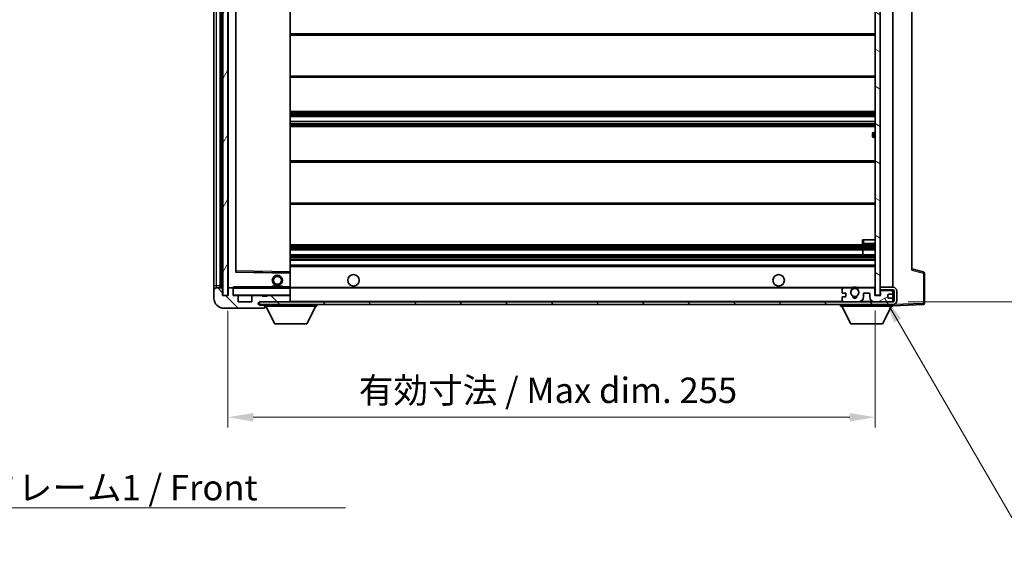
# Model space of a CAD drawing. Units: millimetres. Extents: x 0 to 8476, y 0 to 1124.
# Drawn here: x 2362 to 2750, y 695 to 910 of the extents above; entities that cross this region are included whole.
import ezdxf

# ---------------------------------------------------------------- set-up
doc = ezdxf.new("R2010")
doc.units = ezdxf.units.MM
doc.header["$LTSCALE"] = 4
doc.layers.get('Defpoints').update_dxf_attribs({"lineweight": 25})
for name, color, linetype, lineweight in [('Dimension (ISO)', 7, 'Continuous', 18), ('Hatch (ISO)', 1, 'Continuous', 18), ('Symbol (ISO)', 7, 'Continuous', 18), ('Visible (ISO)', 7, 'Continuous', 35), ('Visible Narrow (ISO)', 7, 'Continuous', 25)]:
    doc.layers.add(name, color=color, linetype=linetype, lineweight=lineweight)
doc.styles.add('Note Text (TK)', font='txt')
doc.dimstyles.new('Default - Method 1b (TK)', dxfattribs={"dimscale": 4, "dimtxt": 2.5, "dimasz": 2.5, "dimexe": 1, "dimexo": 1.5, "dimgap": 1, "dimtad": 1, "dimtoh": 1, "dimrnd": 1e-08, "dimdsep": 46, "dimtxsty": 'Note Text (TK)', "dimcen": 0.09, "dimdle": 5, "dimclrd": 100, "dimclre": 100, "dimclrt": 7, "dimadec": 1, "dimazin": 1, "dimtfac": 1, "dimtmove": 0, "dimatfit": 3, "dimfxl": 1, "dimtolj": 1, "dimlwd": -1, "dimlwe": -1, "dimarcsym": 0})
doc.dimstyles.new('Default - Method 1b (TK)$7', dxfattribs={"dimscale": 4, "dimtxt": 2.5, "dimasz": 2.5, "dimexe": 1, "dimexo": 1.5, "dimgap": 1, "dimtad": 1, "dimtoh": 1, "dimrnd": 1e-08, "dimdsep": 46, "dimtxsty": 'Note Text (TK)', "dimcen": 0.09, "dimdle": 5, "dimclrd": 100, "dimclre": 100, "dimclrt": 7, "dimadec": 1, "dimazin": 1, "dimtfac": 1, "dimtmove": 0, "dimatfit": 3, "dimfxl": 1, "dimtolj": 1, "dimlwd": -1, "dimlwe": -1, "dimarcsym": 0})
pattern_1 = [(135.0002, (1516, -32), (-8.98022, -8.98029), [])]

# ---------------------------------------------------------------- blocks, each defined once
blk = doc.blocks.new('*D224')
at = {"layer": 'Defpoints', "color": 0}
for p in [(2444.16, 800.98), (2699.16, 801.08), (2699.16, 753.08)]:
    blk.add_point(p, dxfattribs=at)
at = {"layer": 'Dimension (ISO)', "color": 100}
for p, q in [((2444.16, 794.98), (2444.16, 749.08)), ((2699.16, 795.08), (2699.16, 749.08)), ((2454.16, 753.08), (2689.16, 753.08))]:
    blk.add_line(p, q, dxfattribs=at)
for points in [[(2454.16, 754.75), (2454.16, 751.41), (2444.16, 753.08)], [(2689.16, 754.75), (2689.16, 751.41), (2699.16, 753.08)]]:
    blk.add_solid(points, dxfattribs=at)
at = {"layer": 'Dimension (ISO)', "color": 7, "insert": (2495.75, 763.67), "char_height": 10, "attachment_point": 4, "style": 'Note Text (TK)'}
blk.add_mtext('\\A1;\\fＭＳ Ｐゴシック|b0|i0;\\H10.0000;有効寸法 / Max dim. 255', dxfattribs=at)
blk = doc.blocks.new('*D225')
at = {"layer": 'Defpoints', "color": 0}
for p in [(2706.16, 992.48), (2706.16, 798.48), (2782.16, 798.48)]:
    blk.add_point(p, dxfattribs=at)
at = {"layer": 'Dimension (ISO)', "color": 100}
for p, q in [((2712.16, 992.48), (2786.16, 992.48)), ((2782.16, 982.48), (2782.16, 808.48)), ((2712.16, 798.48), (2786.16, 798.48))]:
    blk.add_line(p, q, dxfattribs=at)
for points in [[(2780.49, 982.48), (2783.83, 982.48), (2782.16, 992.48)], [(2780.49, 808.48), (2783.83, 808.48), (2782.16, 798.48)]]:
    blk.add_solid(points, dxfattribs=at)
at = {"layer": 'Dimension (ISO)', "color": 7, "insert": (2771.57, 819.43), "char_height": 10, "attachment_point": 4, "rotation": 90, "style": 'Note Text (TK)'}
blk.add_mtext('\\A1;\\fＭＳ Ｐゴシック|b0|i0;\\H10.0000;有効寸法 / Max dim. 194', dxfattribs=at)

msp = doc.modelspace()

# ---------------------------------------------------------------- hatches: boundary and pattern name
at = {"layer": 'Hatch (ISO)'}
h = msp.add_hatch(dxfattribs=at)
h.set_pattern_fill('ANSI31', color=256, scale=101.6, angle=14.999978, style=0)
h.set_pattern_definition([(60, (1516, -32), (-10.99852, 6.35), [])])
h.paths.add_polyline_path([(2444.1599, 989.9785), (2442.1599, 989.9785), (2442.1599, 800.9785), (2444.1599, 800.9785)])
h = msp.add_hatch(dxfattribs=at)
h.set_pattern_fill('ANSI31', color=256, scale=101.6, angle=105.000246, style=0)
h.set_pattern_definition([(150.0002, (1516, -32), (-6.34995, -10.99855), [])])
h.paths.add_polyline_path([(2701.1599, 989.8785), (2699.1599, 989.8785), (2699.1599, 801.0785), (2701.1599, 801.0785), (2701.1599, 803.2285), (2701.1599, 804.2285), (2701.1599, 986.7285), (2701.1599, 987.7285)])
h = msp.add_hatch(dxfattribs=at)
h.set_pattern_fill('ANSI31', color=256, scale=101.6, angle=90.00021, style=0)
h.set_pattern_definition(pattern_1)
edge = h.paths.add_edge_path()
edge.add_ellipse((2445.9599, 803.6785), major_axis=(0.3, 0), ratio=1, start_angle=0, end_angle=90)
edge.add_line((2445.9599, 803.9785), (2444.5599, 803.9785))
edge.add_ellipse((2444.5599, 803.6785), major_axis=(0, 0.3), ratio=1, start_angle=0, end_angle=90)
edge.add_line((2444.2599, 803.6785), (2444.2599, 800.9785))
edge.add_line((2444.2599, 800.9785), (2444.1599, 800.9785))
edge.add_line((2444.1599, 800.9785), (2442.1599, 800.9785))
edge.add_line((2442.1599, 800.9785), (2442.0599, 800.9785))
edge.add_line((2442.0599, 800.9785), (2442.0599, 803.6785))
edge.add_ellipse((2441.7599, 803.6785), major_axis=(0.3, 0), ratio=1, start_angle=0, end_angle=90)
edge.add_line((2441.7599, 803.9785), (2439.6599, 803.9785))
edge.add_ellipse((2439.6599, 802.9785), major_axis=(0, 1), ratio=1, start_angle=0, end_angle=90)
edge.add_line((2438.6599, 802.9785), (2438.6599, 799.9785))
edge.add_ellipse((2442.6599, 799.9785), major_axis=(-4, 0), ratio=1, start_angle=0, end_angle=90)
edge.add_line((2442.6599, 795.9785), (2458.3599, 795.9785))
edge.add_ellipse((2458.3599, 796.2785), major_axis=(0, -0.3), ratio=1, start_angle=0, end_angle=90)
edge.add_line((2458.6599, 796.2785), (2458.6599, 796.7285))
edge.add_ellipse((2458.1599, 796.7285), major_axis=(0.5, 0), ratio=1, start_angle=0, end_angle=90)
edge.add_line((2458.1599, 797.2285), (2456.7849, 797.2285))
edge.add_ellipse((2456.7849, 797.8535), major_axis=(0, -0.625), ratio=1, start_angle=191.536959, end_angle=360, ccw=False)
edge.add_ellipse((2456.7849, 797.8535), major_axis=(-0.125, 0.6124), ratio=1, start_angle=348.463041, end_angle=360, ccw=False)
edge.add_line((2456.7849, 798.4785), (2468.3599, 798.4785))
edge.add_ellipse((2468.3599, 798.7785), major_axis=(0, -0.3), ratio=1, start_angle=0, end_angle=90)
edge.add_line((2468.6599, 798.7785), (2468.6599, 800.6785))
edge.add_ellipse((2468.3599, 800.6785), major_axis=(0.3, 0), ratio=1, start_angle=0, end_angle=90)
edge.add_line((2468.3599, 800.9785), (2459.6599, 800.9785))
edge.add_line((2459.6599, 800.9785), (2459.6599, 800.7785))
edge.add_line((2459.6599, 800.7785), (2457.6599, 800.7785))
edge.add_line((2457.6599, 800.7785), (2457.6599, 800.9785))
edge.add_line((2457.6599, 800.9785), (2453.9599, 800.9785))
edge.add_ellipse((2453.9599, 800.6785), major_axis=(0, 0.3), ratio=1, start_angle=0, end_angle=90)
edge.add_line((2453.6599, 800.6785), (2453.6599, 798.4785))
edge.add_line((2453.6599, 798.4785), (2448.2599, 798.4785))
edge.add_line((2448.2599, 798.4785), (2448.2599, 800.6785))
edge.add_ellipse((2447.9599, 800.6785), major_axis=(0.3, 0), ratio=1, start_angle=0, end_angle=90)
edge.add_line((2447.9599, 800.9785), (2446.2599, 800.9785))
edge.add_line((2446.2599, 800.9785), (2446.2599, 803.6785))
h = msp.add_hatch(dxfattribs=at)
h.set_pattern_fill('ANSI31', color=256, scale=101.6, angle=90.00021, style=0)
h.set_pattern_definition(pattern_1)
edge = h.paths.add_edge_path()
edge.add_line((2701.1599, 803.2285), (2706.1599, 803.2285))
edge.add_ellipse((2706.1599, 802.7285), major_axis=(0, 0.5), ratio=1, start_angle=270, end_angle=360, ccw=False)
edge.add_line((2706.6599, 802.7285), (2706.6599, 798.9785))
edge.add_ellipse((2706.1599, 798.9785), major_axis=(0.5, 0), ratio=1, start_angle=270, end_angle=360, ccw=False)
edge.add_line((2706.1599, 798.4785), (2705.6599, 798.4785))
edge.add_line((2705.6599, 798.4785), (2699.0599, 798.4785))
edge.add_line((2699.0599, 798.4785), (2692.5599, 798.4785))
edge.add_line((2692.5599, 798.4785), (2686.6599, 798.4785))
edge.add_line((2686.6599, 798.4785), (2468.3599, 798.4785))
edge.add_line((2468.3599, 798.4785), (2456.7849, 798.4785))
edge.add_line((2456.7849, 798.4785), (2456.6599, 798.4785))
edge.add_line((2456.6599, 798.4785), (2456.6599, 798.4659))
edge.add_line((2456.6599, 798.4659), (2456.6599, 797.4785))
edge.add_line((2456.6599, 797.4785), (2706.1599, 797.4785))
edge.add_ellipse((2706.1599, 798.9785), major_axis=(0, -1.5), ratio=1, start_angle=0, end_angle=90)
edge.add_line((2707.6599, 798.9785), (2707.6599, 802.7285))
edge.add_ellipse((2706.1599, 802.7285), major_axis=(1.5, 0), ratio=1, start_angle=0, end_angle=90)
edge.add_line((2706.1599, 804.2285), (2701.1599, 804.2285))
edge.add_line((2701.1599, 804.2285), (2701.1599, 803.2285))
h = msp.add_hatch(dxfattribs=at)
h.set_pattern_fill('ANSI31', color=256, scale=101.6, angle=-14.999978, style=0)
h.set_pattern_definition([(30, (1516, -32), (-6.35, 10.99852), [])])
edge = h.paths.add_edge_path()
edge.add_ellipse((2686.6599, 798.9785), major_axis=(-0.5, 0), ratio=1, start_angle=0, end_angle=90)
edge.add_line((2686.6599, 798.4785), (2692.5599, 798.4785))
edge.add_ellipse((2692.5599, 800.4785), major_axis=(0, -2), ratio=1, start_angle=0, end_angle=90)
edge.add_line((2694.5599, 800.4785), (2694.5599, 801.6785))
edge.add_ellipse((2694.8599, 801.6785), major_axis=(-0.3, 0), ratio=1, start_angle=270, end_angle=360, ccw=False)
edge.add_line((2694.8599, 801.9785), (2696.7599, 801.9785))
edge.add_ellipse((2696.7599, 801.6785), major_axis=(0, 0.3), ratio=1, start_angle=270, end_angle=360, ccw=False)
edge.add_line((2697.0599, 801.6785), (2697.0599, 800.4785))
edge.add_ellipse((2699.0599, 800.4785), major_axis=(-2, 0), ratio=1, start_angle=0, end_angle=90)
edge.add_line((2699.0599, 798.4785), (2705.6599, 798.4785))
edge.add_ellipse((2705.6599, 798.9785), major_axis=(0, -0.5), ratio=1, start_angle=0, end_angle=90)
edge.add_line((2706.1599, 798.9785), (2706.1599, 799.6785))
edge.add_ellipse((2705.8599, 799.6785), major_axis=(0.3, 0), ratio=1, start_angle=0, end_angle=90)
edge.add_line((2705.8599, 799.9785), (2704.4599, 799.9785))
edge.add_ellipse((2704.4599, 800.2785), major_axis=(0, -0.3), ratio=1, start_angle=270, end_angle=360, ccw=False)
edge.add_line((2704.1599, 800.2785), (2704.1599, 801.1785))
edge.add_ellipse((2704.4599, 801.1785), major_axis=(-0.3, 0), ratio=1, start_angle=270, end_angle=360, ccw=False)
edge.add_line((2704.4599, 801.4785), (2705.8599, 801.4785))
edge.add_ellipse((2705.8599, 801.7785), major_axis=(0, -0.3), ratio=1, start_angle=0, end_angle=90)
edge.add_line((2706.1599, 801.7785), (2706.1599, 802.4785))
edge.add_ellipse((2705.6599, 802.4785), major_axis=(0.5, 0), ratio=1, start_angle=0, end_angle=90)
edge.add_line((2705.6599, 802.9785), (2701.6599, 802.9785))
edge.add_ellipse((2701.6599, 802.5785), major_axis=(0, 0.4), ratio=1, start_angle=0, end_angle=90)
edge.add_line((2701.2599, 802.5785), (2701.2599, 800.9785))
edge.add_line((2701.2599, 800.9785), (2699.0599, 800.9785))
edge.add_line((2699.0599, 800.9785), (2699.0599, 803.5785))
edge.add_ellipse((2698.6599, 803.5785), major_axis=(0.4, 0), ratio=1, start_angle=0, end_angle=90)
edge.add_line((2698.6599, 803.9785), (2692.6355, 803.9785))
edge.add_ellipse((2692.6355, 803.5785), major_axis=(0, 0.4), ratio=1, start_angle=0, end_angle=132.45415)
edge.add_ellipse((2691.1599, 802.2285), major_axis=(1.1805, 1.08), ratio=1, start_angle=261.020412, end_angle=360, ccw=False)
edge.add_ellipse((2692.2079, 800.6437), major_axis=(-0.1655, 0.2502), ratio=1, start_angle=0, end_angle=60.082872)
edge.add_ellipse((2691.1599, 800.5785), major_axis=(0.7486, 0.0465), ratio=1, start_angle=172.885131, end_angle=360, ccw=False)
edge.add_ellipse((2690.1119, 800.6437), major_axis=(0.2994, -0.0186), ratio=1, start_angle=0, end_angle=60.082872)
edge.add_ellipse((2691.1599, 802.2285), major_axis=(-0.8825, -1.3346), ratio=1, start_angle=261.020412, end_angle=360, ccw=False)
edge.add_ellipse((2689.6842, 803.5785), major_axis=(0.2951, -0.27), ratio=1, start_angle=0, end_angle=132.45415)
edge.add_line((2689.6842, 803.9785), (2686.6599, 803.9785))
edge.add_ellipse((2686.6599, 803.4785), major_axis=(0, 0.5), ratio=1, start_angle=0, end_angle=90)
edge.add_line((2686.1599, 803.4785), (2686.1599, 802.2785))
edge.add_ellipse((2686.4599, 802.2785), major_axis=(-0.3, 0), ratio=1, start_angle=0, end_angle=90)
edge.add_line((2686.4599, 801.9785), (2687.3599, 801.9785))
edge.add_ellipse((2687.3599, 801.6785), major_axis=(0, 0.3), ratio=1, start_angle=270, end_angle=360, ccw=False)
edge.add_line((2687.6599, 801.6785), (2687.6599, 800.7785))
edge.add_ellipse((2687.3599, 800.7785), major_axis=(0.3, 0), ratio=1, start_angle=270, end_angle=360, ccw=False)
edge.add_line((2687.3599, 800.4785), (2686.4599, 800.4785))
edge.add_ellipse((2686.4599, 800.1785), major_axis=(0, 0.3), ratio=1, start_angle=0, end_angle=90)
edge.add_line((2686.1599, 800.1785), (2686.1599, 798.9785))

# ---------------------------------------------------------------- linework, layer by layer
at = {"layer": 'Visible (ISO)'}
for p, q in [((2442.1599, 989.9785), (2442.1599, 800.9785)), ((2444.1599, 800.9785), (2444.1599, 989.9785)), ((2699.1599, 989.8785), (2699.1599, 801.0785)), ((2701.1599, 801.0785), (2701.1599, 989.8785)), ((2438.6599, 985.9785), (2438.6599, 804.9785)), ((2441.1599, 803.9785), (2441.1599, 986.9785)), ((2441.4599, 986.9785), (2441.4599, 803.9785)), ((2444.2599, 986.8785), (2444.2599, 804.0785)), ((2706.1599, 804.2285), (2706.1599, 986.7285)), ((2447.2599, 810.3269), (2447.2599, 980.6302)), ((2468.6599, 810.3802), (2468.6599, 980.5768)), ((2713.6599, 979.9902), (2713.6599, 810.9669)), ((2468.6599, 903.9785), (2699.1599, 903.9785)), ((2468.6599, 886.9785), (2699.1599, 886.9785)), ((2468.6599, 873.4785), (2699.1599, 873.4785)), ((2468.6599, 871.4334), (2699.1599, 871.4334)), ((2468.6599, 869.5238), (2699.1599, 869.5238)), ((2468.6599, 867.4785), (2699.1599, 867.4785)), ((2699.1599, 865.2285), (2698.6599, 865.2285)), ((2698.1599, 863.7285), (2698.1599, 864.7285)), ((2698.6599, 863.2285), (2699.1599, 863.2285)), ((2468.6599, 853.9785), (2699.1599, 853.9785)), ((2468.6599, 836.9785), (2699.1599, 836.9785)), ((2694.1599, 822.9785), (2694.6599, 822.9785)), ((2694.1599, 822.9785), (2694.1599, 821.4785)), ((2694.6599, 822.9785), (2699.1599, 822.9785)), ((2468.6599, 820.9785), (2699.1599, 820.9785)), ((2468.6599, 818.9785), (2699.1599, 818.9785)), ((2694.3473, 816.9785), (2694.3473, 818.9785)), ((2694.3599, 816.9785), (2694.3599, 818.9785)), ((2694.6599, 820.9785), (2699.1599, 820.9785)), ((2468.6599, 816.9785), (2699.1599, 816.9785)), ((2468.6599, 814.9785), (2699.1599, 814.9785)), ((2468.6599, 812.9785), (2699.1599, 812.9785)), ((2718.284, 810.2939), (2713.6599, 811.4785)), ((2468.5615, 809.8801), (2447.3582, 810.2269)), ((2468.6599, 809.7802), (2468.6599, 810.3802)), ((2468.6599, 804.4785), (2468.6599, 809.7802)), ((2718.6599, 797.8979), (2718.6599, 809.8095)), ((2438.6599, 804.9785), (2438.6599, 802.9785)), ((2441.7599, 803.9785), (2439.6599, 803.9785)), ((2442.0599, 800.9785), (2442.0599, 803.6785)), ((2444.2599, 803.6785), (2444.2599, 800.9785)), ((2444.3599, 803.9785), (2444.5599, 803.9785)), ((2445.9599, 803.9785), (2444.5599, 803.9785)), ((2445.9599, 803.9785), (2446.2599, 803.9785)), ((2446.2599, 804.1469), (2446.2599, 803.8785)), ((2446.2599, 803.8785), (2446.2599, 803.6785)), ((2446.2599, 800.9785), (2446.2599, 803.6785)), ((2468.5599, 803.9785), (2446.3599, 803.9785)), ((2461.6599, 804.6785), (2465.6599, 804.6785)), ((2461.6599, 803.9785), (2461.6599, 804.6785)), ((2465.6599, 803.9785), (2465.6599, 804.6785)), ((2468.6599, 803.8785), (2468.6599, 804.4785)), ((2468.6599, 803.9785), (2686.6599, 803.9785)), ((2468.6599, 801.0785), (2468.6599, 803.8785)), ((2686.1599, 803.4785), (2686.1599, 802.2785)), ((2689.6842, 803.9785), (2686.6599, 803.9785)), ((2689.6842, 803.9785), (2689.9991, 803.9785)), ((2692.3207, 803.9785), (2692.6355, 803.9785)), ((2698.6599, 803.9785), (2692.6355, 803.9785)), ((2698.6599, 803.9785), (2699.1599, 803.9785)), ((2699.0599, 800.9785), (2699.0599, 803.5785)), ((2706.1599, 804.2285), (2701.1599, 804.2285)), ((2701.1599, 804.2285), (2701.1599, 803.2285)), ((2701.1599, 803.2285), (2706.1599, 803.2285)), ((2706.1599, 802.9785), (2706.1599, 803.2285)), ((2438.6599, 802.9785), (2438.6599, 799.9785)), ((2444.2599, 800.9785), (2442.0599, 800.9785)), ((2442.1599, 800.9785), (2444.1599, 800.9785)), ((2447.9599, 800.9785), (2446.2599, 800.9785)), ((2447.9599, 800.9785), (2453.9599, 800.9785)), ((2448.2599, 798.4785), (2448.2599, 800.6785)), ((2453.6599, 800.6785), (2453.6599, 798.4785)), ((2457.6599, 800.9785), (2453.9599, 800.9785)), ((2457.6599, 800.7785), (2457.6599, 800.9785)), ((2457.6599, 800.9785), (2459.6599, 800.9785)), ((2459.6599, 800.7785), (2457.6599, 800.7785)), ((2468.3599, 800.9785), (2459.6599, 800.9785)), ((2459.6599, 800.9785), (2459.6599, 800.7785)), ((2468.3599, 800.9785), (2468.5599, 800.9785)), ((2468.6599, 800.6785), (2468.6599, 801.0785)), ((2468.6599, 798.7785), (2468.6599, 800.6785)), ((2686.1599, 800.1785), (2686.1599, 798.9785)), ((2686.4599, 801.9785), (2687.3599, 801.9785)), ((2687.3599, 800.4785), (2686.4599, 800.4785)), ((2687.6599, 801.6785), (2687.6599, 800.7785)), ((2694.5599, 800.4785), (2694.5599, 801.6785)), ((2694.8599, 801.9785), (2696.7599, 801.9785)), ((2697.0599, 801.6785), (2697.0599, 800.4785)), ((2701.2599, 800.9785), (2699.0599, 800.9785)), ((2699.1599, 801.0785), (2701.1599, 801.0785)), ((2701.6599, 802.9785), (2701.1599, 802.9785)), ((2701.2599, 802.5785), (2701.2599, 800.9785)), ((2705.6599, 802.9785), (2701.6599, 802.9785)), ((2704.1599, 800.2785), (2704.1599, 801.1785)), ((2704.4599, 801.4785), (2705.8599, 801.4785)), ((2705.8599, 799.9785), (2704.4599, 799.9785)), ((2706.1599, 802.9785), (2705.6599, 802.9785)), ((2706.1599, 802.4785), (2706.1599, 802.9785)), ((2706.1599, 801.7785), (2706.1599, 802.4785)), ((2706.1599, 799.6785), (2706.1599, 801.7785)), ((2706.1599, 798.9785), (2706.1599, 799.6785)), ((2706.6599, 802.7285), (2706.6599, 798.9785)), ((2707.6599, 798.9785), (2707.6599, 802.7285)), ((2442.6599, 795.9785), (2458.3599, 795.9785)), ((2453.6599, 798.4785), (2448.2599, 798.4785)), ((2706.1599, 798.4785), (2456.6599, 798.4785)), ((2456.6599, 798.4785), (2456.6599, 797.4785)), ((2456.6599, 797.4785), (2706.1599, 797.4785)), ((2456.7849, 798.4785), (2468.3599, 798.4785)), ((2458.1599, 797.2285), (2456.7849, 797.2285)), ((2458.6599, 797.2285), (2458.1599, 797.2285)), ((2458.4099, 795.9785), (2458.3599, 795.9785)), ((2458.6599, 797.4785), (2458.6599, 796.7785)), ((2458.6599, 796.7285), (2458.6599, 796.7785)), ((2458.6599, 796.7785), (2479.2599, 796.7785)), ((2458.6599, 796.2785), (2458.6599, 796.7285)), ((2458.6599, 796.2785), (2458.6599, 796.2285)), ((2462.7099, 789.8785), (2459.1599, 796.7785)), ((2468.6599, 798.5785), (2468.6599, 798.7785)), ((2475.2099, 789.8785), (2478.7599, 796.7785)), ((2479.2599, 797.4785), (2479.2599, 796.7785)), ((2685.5599, 797.4785), (2685.5599, 796.7785)), ((2685.5599, 796.7785), (2706.1599, 796.7785)), ((2689.6099, 789.8785), (2686.0599, 796.7785)), ((2686.6599, 798.4785), (2692.5599, 798.4785)), ((2699.0599, 798.4785), (2705.6599, 798.4785)), ((2702.1099, 789.8785), (2705.6599, 796.7785)), ((2706.1599, 798.4785), (2706.1599, 798.9785)), ((2706.1599, 797.4785), (2706.1599, 796.7785)), ((2706.1599, 796.9785), (2718.1773, 797.3982)), ((2462.7099, 789.8785), (2475.2099, 789.8785)), ((2689.6099, 789.8785), (2702.1099, 789.8785))]:
    msp.add_line(p, q, dxfattribs=at)
for centre, radius in [((2463.6599, 806.9785), 2), ((2463.6599, 806.9785), 1.5706), ((2493.6599, 806.9785), 2.25), ((2661.1599, 806.9785), 2.25), ((2691.1599, 802.2285), 1.5706)]:
    msp.add_circle(centre, radius, dxfattribs=at)
for centre, radius, start, end in [((2698.6599, 864.7285), 0.5, 90, 180), ((2698.6599, 863.7285), 0.5, 180, 270), ((2694.6599, 821.4785), 0.5, 180, 270), ((2447.3599, 810.3269), 0.1, 180, 269.063003), ((2468.5599, 809.7802), 0.1, 0, 89.063003), ((2718.1599, 809.8095), 0.5, 0, 75.63), ((2439.6599, 802.9785), 1, 90, 180), ((2441.7599, 803.6785), 0.3, 0, 90), ((2444.3599, 804.0785), 0.1, 180, 270), ((2444.5599, 803.6785), 0.3, 90, 180), ((2445.9599, 803.6785), 0.3, 0, 90), ((2446.3599, 803.8785), 0.1, 90, 180), ((2468.5599, 803.8785), 0.1, 0, 90), ((2686.6599, 803.4785), 0.5, 90, 180), ((2691.1599, 802.2285), 1.6, 137.54585, 236.525437), ((2689.6842, 803.5785), 0.4, 317.54585, 90), ((2691.1599, 802.2285), 2.1, 123.55731, 126.701787), ((2691.1599, 802.2285), 2, 53.932491, 126.067509), ((2691.1599, 802.2285), 2.1, 77.472095, 102.527905), ((2691.1599, 802.2285), 1.6, 303.474563, 42.45415), ((2692.6355, 803.5785), 0.4, 90, 222.45415), ((2691.1599, 802.2285), 2.1, 53.298213, 56.44269), ((2698.6599, 803.5785), 0.4, 0, 90), ((2706.1599, 802.7285), 1.5, 0, 90), ((2706.1599, 802.7285), 0.5, 0, 90), ((2442.6599, 799.9785), 4, 180, 270), ((2446.3599, 801.0785), 0.1, 180, 270), ((2447.9599, 800.6785), 0.3, 0, 90), ((2453.9599, 800.6785), 0.3, 90, 180), ((2468.3599, 800.6785), 0.3, 0, 90), ((2468.5599, 801.0785), 0.1, 270, 0), ((2686.4599, 802.2785), 0.3, 180, 270), ((2686.4599, 800.1785), 0.3, 90, 180), ((2687.3599, 801.6785), 0.3, 0, 90), ((2687.3599, 800.7785), 0.3, 270, 0), ((2690.1119, 800.6437), 0.3, 356.442565, 56.525437), ((2691.1599, 800.5785), 0.75, 176.442565, 3.557435), ((2691.1599, 802.2285), 2, 248.96053, 291.03947), ((2691.1599, 802.2285), 2.1, 251.451, 288.549), ((2692.2079, 800.6437), 0.3, 123.474563, 183.557435), ((2692.5599, 800.4785), 2, 270, 0), ((2694.8599, 801.6785), 0.3, 90, 180), ((2696.7599, 801.6785), 0.3, 0, 90), ((2699.0599, 800.4785), 2, 180, 270), ((2701.6599, 802.5785), 0.4, 90, 180), ((2704.4599, 801.1785), 0.3, 90, 180), ((2704.4599, 800.2785), 0.3, 180, 270), ((2705.6599, 802.4785), 0.5, 0, 90), ((2705.8599, 801.7785), 0.3, 270, 0), ((2705.8599, 799.6785), 0.3, 0, 90), ((2456.7849, 797.8535), 0.625, 90, 270), ((2458.1599, 796.7285), 0.5, 0, 90), ((2458.3599, 796.2785), 0.3, 270, 0), ((2458.4099, 796.2285), 0.25, 270, 0), ((2468.3599, 798.7785), 0.3, 270, 0), ((2468.5599, 798.5785), 0.1, 270, 0), ((2686.6599, 798.9785), 0.5, 180, 270), ((2705.6599, 798.9785), 0.5, 270, 0), ((2706.1599, 798.9785), 0.5, 270, 0), ((2706.1599, 798.9785), 1.5, 270, 0), ((2718.1599, 797.8979), 0.5, 272, 0)]:
    msp.add_arc(centre, radius, start, end, dxfattribs=at)
msp.add_open_spline([(2446.2599, 804.1469), (2446.2599, 804.2573), (2446.3148, 804.3778), (2446.3599, 804.4785)], degree=3, dxfattribs=at)
for points, knots in [([(2689.9991, 803.9785), (2689.9991, 803.9785), (2690.0062, 803.9833), (2690.0323, 804.0002), (2690.0511, 804.0121), (2690.0956, 804.0391), (2690.1298, 804.0589), (2690.2278, 804.1119), (2690.3171, 804.1538), (2690.4898, 804.2214), (2690.5954, 804.2543), (2690.7044, 804.2785)], [0, 0, 0, 0, 0.0089928485, 0.0089928485, 0.0179856969, 0.0179856969, 0.0293355354, 0.0293355354, 0.0545116262, 0.0545116262, 0.0853709179, 0.0853709179, 0.0853709179, 0.0853709179]), ([(2691.6154, 804.2785), (2691.7244, 804.2543), (2691.8299, 804.2214), (2692.0026, 804.1538), (2692.0919, 804.1119), (2692.19, 804.0589), (2692.2241, 804.0391), (2692.2687, 804.0121), (2692.2875, 804.0002), (2692.3135, 803.9833), (2692.3207, 803.9785), (2692.3207, 803.9785)], [0.1716905209, 0.1716905209, 0.1716905209, 0.1716905209, 0.2025498125, 0.2025498125, 0.2277259033, 0.2277259033, 0.2390757418, 0.2390757418, 0.2480685903, 0.2480685903, 0.2570614387, 0.2570614387, 0.2570614387, 0.2570614387])]:
    msp.add_open_spline(points, degree=3, knots=knots, dxfattribs=at)
at = {"layer": 'Visible Narrow (ISO)'}
for p, q in [((2439.6599, 804.9785), (2439.6599, 985.9785)), ((2441.7099, 803.9785), (2441.7099, 986.9785)), ((2444.3599, 804.0785), (2444.3599, 986.8785)), ((2447.1599, 980.8269), (2447.1599, 810.1302)), ((2447.3599, 810.727), (2447.3599, 980.2301)), ((2468.5599, 980.5768), (2468.5599, 810.3802)), ((2468.6599, 903.4785), (2699.1599, 903.4785)), ((2468.6599, 887.4785), (2699.1599, 887.4785)), ((2468.6599, 872.9785), (2699.1599, 872.9785)), ((2468.6599, 872.4484), (2699.1599, 872.4484)), ((2468.6599, 872.1868), (2699.1599, 872.1868)), ((2468.6599, 871.4718), (2699.1599, 871.4718)), ((2468.6599, 869.4836), (2699.1599, 869.4836)), ((2468.6599, 868.7485), (2699.1599, 868.7485)), ((2468.6599, 868.4887), (2699.1599, 868.4887)), ((2468.6599, 867.9785), (2699.1599, 867.9785)), ((2698.6599, 865.2285), (2698.6599, 863.2285)), ((2468.6599, 853.4785), (2699.1599, 853.4785)), ((2468.6599, 837.4785), (2699.1599, 837.4785)), ((2694.6599, 821.4785), (2694.6599, 822.9785)), ((2468.6599, 820.4785), (2699.1599, 820.4785)), ((2468.6599, 819.8838), (2699.1599, 819.8838)), ((2468.6599, 819.624), (2699.1599, 819.624)), ((2468.6599, 819.0187), (2699.1599, 819.0187)), ((2694.6599, 821.4785), (2694.1599, 821.4785)), ((2694.6599, 821.4785), (2694.6599, 820.9785)), ((2699.1599, 821.4785), (2694.6599, 821.4785)), ((2468.6599, 816.9383), (2699.1599, 816.9383)), ((2468.6599, 816.3331), (2699.1599, 816.3331)), ((2468.6599, 816.0733), (2699.1599, 816.0733)), ((2468.6599, 815.4785), (2699.1599, 815.4785)), ((2468.6599, 812.4785), (2699.1599, 812.4785)), ((2713.6599, 810.9669), (2718.1773, 809.8095)), ((2447.1599, 810.1302), (2447.2599, 810.3269)), ((2447.3582, 810.2269), (2447.1599, 810.1302)), ((2447.1599, 810.1302), (2468.5599, 809.7802)), ((2447.3599, 810.727), (2447.2599, 810.727)), ((2447.3582, 810.2269), (2447.3599, 810.727)), ((2468.5599, 810.3802), (2447.3599, 810.727)), ((2468.6599, 810.3802), (2468.5599, 810.3802)), ((2468.5599, 810.3802), (2468.5615, 809.8801)), ((2468.5599, 809.7802), (2468.5615, 809.8801)), ((2468.5599, 809.7802), (2468.6599, 809.7802)), ((2468.5599, 809.7802), (2468.5599, 804.4785)), ((2718.1773, 809.8095), (2718.6599, 809.8095)), ((2718.1773, 809.8095), (2718.1773, 797.8979)), ((2438.6599, 804.9785), (2439.6599, 804.9785)), ((2439.6599, 803.9785), (2439.6599, 804.9785)), ((2439.6599, 804.9785), (2441.1599, 804.9785)), ((2444.2599, 804.0785), (2444.3599, 804.0785)), ((2446.2599, 804.0785), (2444.3599, 804.0785)), ((2444.3599, 804.0785), (2444.3599, 803.9785)), ((2446.3599, 803.8785), (2446.2599, 803.8785)), ((2446.3599, 803.9785), (2446.3599, 804.4785)), ((2461.6599, 804.4785), (2446.3599, 804.4785)), ((2446.3599, 803.9785), (2446.3599, 803.8785)), ((2446.3599, 801.0785), (2446.3599, 803.8785)), ((2446.3599, 803.8785), (2468.5599, 803.8785)), ((2468.5599, 804.4785), (2465.6599, 804.4785)), ((2468.6599, 804.4785), (2468.5599, 804.4785)), ((2468.5599, 804.4785), (2468.5599, 803.9785)), ((2468.5599, 803.9785), (2468.5599, 803.8785)), ((2468.6599, 803.8785), (2468.5599, 803.8785)), ((2468.5599, 803.8785), (2468.5599, 801.0785)), ((2468.6599, 804.2785), (2690.7044, 804.2785)), ((2691.6154, 804.2785), (2699.1599, 804.2785)), ((2446.2599, 801.0785), (2446.3599, 801.0785)), ((2446.3599, 801.0785), (2446.3599, 800.9785)), ((2468.5599, 801.0785), (2446.3599, 801.0785)), ((2468.5599, 800.9785), (2468.5599, 801.0785)), ((2468.5599, 801.0785), (2468.6599, 801.0785)), ((2468.5599, 800.9785), (2468.5599, 800.9021)), ((2468.5599, 798.5549), (2468.5599, 798.4785)), ((2468.6599, 798.7785), (2686.2016, 798.7785)), ((2693.6135, 798.7785), (2698.0063, 798.7785)), ((2706.1181, 798.7785), (2706.1599, 798.7785)), ((2706.1695, 797.4786), (2706.1599, 797.4782)), ((2718.1773, 797.8979), (2706.2549, 797.4816)), ((2718.6599, 797.8979), (2718.1773, 797.8979))]:
    msp.add_line(p, q, dxfattribs=at)
for centre, major_axis, ratio, start_param, end_param in [((2718.1599, 809.8095), (0.1241, 0.4844), 0.03380887, 4.72105054, 6.28318531), ((2718.1599, 797.8979), (0.0174, -0.4997), 0.03487826, 0, 1.56957835)]:
    msp.add_ellipse(centre, major_axis=major_axis, ratio=ratio, start_param=start_param, end_param=end_param, dxfattribs=at)

# ---------------------------------------------------------------- texts
at = {"layer": 'Symbol (ISO)', "color": 7, "insert": (2293.1401, 730.3622), "char_height": 10, "width": 206.72514, "attachment_point": 1, "line_spacing_factor": 1.5, "style": 'Note Text (TK)'}
msp.add_mtext('{\\fＭＳ Ｐゴシック|b0|i0;フロントフレーム1 / Front frame1}', dxfattribs=at)

# ---------------------------------------------------------------- dimensions: what is measured, and where the dimension line sits
at = {"layer": 'Dimension (ISO)', "color": 100}
dim = msp.add_linear_dim(base=(2782.1599, 798.4785), p1=(2706.1599, 992.4785), p2=(2706.1599, 798.4785), angle=270, text='\\fＭＳ Ｐゴシック|b0|i0;\\H10.0000;有効寸法 / Max dim. <>', dimstyle='Default - Method 1b (TK)', override={"dimscale": 0, "dimtxt": 10, "dimasz": 10, "dimexe": 4, "dimexo": 6, "dimgap": 4, "dimtoh": 0, "dimdec": 2, "dimcen": 0.36, "dimtol": 0, "dimlim": 0, "dimtp": 0, "dimtm": 0, "dimtdec": 2, "dimtix": 0, "dimtofl": 0, "dimtmove": 0, "dimatfit": 1}, dxfattribs=at)
dim.commit()
dim.dimension.update_dxf_attribs({"geometry": '*D225', "text_midpoint": (2782.1599, 895.4785), "dimtype": 160})
dim = msp.add_linear_dim(base=(2699.1599, 753.0785), p1=(2444.1599, 800.9785), p2=(2699.1599, 801.0785), text='\\fＭＳ Ｐゴシック|b0|i0;\\H10.0000;有効寸法 / Max dim. <>', dimstyle='Default - Method 1b (TK)', override={"dimscale": 0, "dimtxt": 10, "dimasz": 10, "dimexe": 4, "dimexo": 6, "dimgap": 4, "dimtoh": 0, "dimdec": 2, "dimcen": 0.36, "dimtol": 0, "dimlim": 0, "dimtp": 0, "dimtm": 0, "dimtdec": 2, "dimtix": 0, "dimtofl": 0, "dimtmove": 0, "dimatfit": 1}, dxfattribs=at)
dim.commit()
dim.dimension.update_dxf_attribs({"geometry": '*D224', "text_midpoint": (2571.6599, 753.0785), "dimtype": 160})

# ---------------------------------------------------------------- leaders
at = {"layer": 'Symbol (ISO)', "color": 100, "annotation_type": 0, "has_hookline": 1, "hookline_direction": 0}
for points, text_width in [([(2703.023, 799.8473), (2753.0195, 713.6095), (2763.0195, 713.6095)], 171.6477), ([(2250.3716, 773.7856), (2283.1401, 717.3761), (2293.1401, 717.3761)], 197.3864)]:
    msp.add_leader(points, dimstyle='Default - Method 1b (TK)$7', override={"dimgap": 0, "dimtad": 1}, dxfattribs=dict(at, text_width=text_width))

doc.saveas('drawing.dxf')
